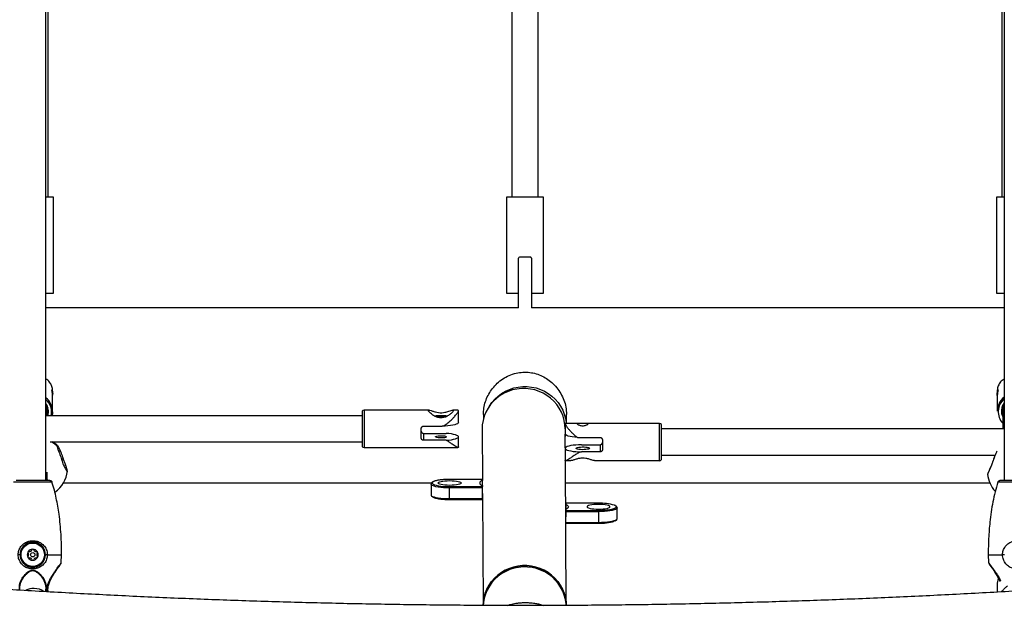
# Model space of a CAD drawing. Extents: x -10 to 1128, y -10 to 749.
# Drawn here: x 495 to 523, y 388 to 405 of the extents above; entities that cross this region are included whole.
import ezdxf

# ---------------------------------------------------------------- set-up
doc = ezdxf.new("R2010")
doc.units = 0
doc.header["$LTSCALE"] = 15
doc.header["$MEASUREMENT"] = 0
doc.layers.get('0').update_dxf_attribs({"linetype": 'CONTINUOUS'})
doc.layers.add('PHASE-1', color=7, linetype='CONTINUOUS')

# ---------------------------------------------------------------- blocks, each defined once
blk = doc.blocks.new('228068-')
for p, q in [((-13.692, -28.93), (-13.692, 93.703)), ((13.684, 93.703), (13.684, -28.93)), ((-13.629, -20.841), (-13.629, -14.589)), ((-0.379, -14.601), (-0.379, -20.841)), ((0.371, -20.841), (0.371, -14.589)), ((13.621, -14.601), (13.621, -20.841)), ((-13.473, -20.841), (-13.692, -20.841)), ((-13.473, -23.591), (-13.473, -20.841)), ((-0.535, -20.841), (-0.535, -23.591)), ((0.527, -20.841), (-0.535, -20.841)), ((0.527, -23.591), (0.527, -20.841)), ((13.465, -20.841), (13.465, -23.591)), ((13.684, -20.841), (13.465, -20.841)), ((-0.191, -23.091), (-0.191, -22.591)), ((0.152, -22.56), (-0.16, -22.56)), ((0.179, -22.591), (0.179, -22.958)), ((0.179, -22.958), (0.183, -24.001)), ((-0.191, -24.001), (-0.191, -23.091)), ((-13.692, -23.591), (-13.473, -23.591)), ((-0.535, -23.591), (-0.191, -23.591)), ((0.184, -23.591), (0.527, -23.591)), ((13.465, -23.591), (13.684, -23.591)), ((-0.191, -24.001), (-13.692, -24.001)), ((13.684, -24.001), (0.184, -24.001)), ((-13.498, -26.467), (-13.498, -26.393)), ((13.49, -26.396), (13.49, -26.468)), ((-13.498, -26.974), (-13.498, -26.534)), ((13.49, -26.533), (13.49, -26.96)), ((-13.654, -27.086), (-13.654, -26.8)), ((-13.639, -26.837), (-13.654, -26.875)), ((-4.654, -26.959), (-4.654, -27.963)), ((-2.738, -26.929), (-4.601, -26.929)), ((-4.601, -26.929), (-4.601, -27.992)), ((-1.919, -26.929), (-2.066, -26.929)), ((-1.904, -27.281), (-1.904, -26.941)), ((13.646, -26.869), (13.629, -26.828)), ((13.646, -26.786), (13.646, -27.463)), ((-4.654, -27.086), (-13.692, -27.086)), ((-1.191, -27.053), (-1.191, -27.181)), ((1.184, -27.056), (1.184, -27.047)), ((1.184, -27.307), (1.184, -27.054)), ((-2.966, -27.731), (-2.966, -27.449)), ((-2.904, -27.384), (-2.368, -27.384)), ((-1.229, -27.478), (-1.22, -28.904)), ((1.146, -27.318), (1.146, -27.61)), ((1.535, -27.307), (1.158, -27.307)), ((3.843, -27.307), (1.757, -27.307)), ((3.843, -28.369), (3.843, -27.307)), ((3.896, -28.34), (3.896, -27.336)), ((13.684, -27.463), (3.896, -27.463)), ((-13.567, -27.836), (-4.654, -27.836)), ((-2.904, -27.591), (-2.255, -27.591)), ((-2.904, -27.591), (-2.904, -27.787)), ((-2.255, -27.787), (-2.904, -27.787)), ((-1.904, -27.981), (-1.904, -27.689)), ((1.149, -28.005), (1.147, -27.616)), ((1.498, -27.708), (2.146, -27.708)), ((2.209, -27.774), (2.209, -28.062)), ((-13.387, -27.922), (-13.39, -27.922)), ((-4.601, -27.992), (-2.513, -27.992)), ((-2.295, -27.992), (-1.919, -27.992)), ((1.146, -28.017), (1.146, -28.358)), ((1.611, -27.914), (2.146, -27.914)), ((2.146, -28.119), (1.611, -28.119)), ((2.146, -27.914), (2.146, -28.119)), ((-13.194, -28.311), (-13.254, -28.301)), ((-13.177, -28.359), (-13.239, -28.349)), ((1.176, -32.503), (1.152, -28.366)), ((1.158, -28.369), (1.309, -28.369)), ((1.981, -28.369), (3.843, -28.369)), ((3.896, -28.213), (13.437, -28.213)), ((-13.654, -28.93), (-13.654, -28.694)), ((13.326, -28.498), (13.334, -28.497)), ((-13.64, -28.93), (-13.654, -28.913)), ((-1.219, -28.904), (-2.157, -28.904)), ((-2.157, -28.904), (-2.157, -28.905)), ((-1.219, -28.904), (-2.157, -28.905)), ((-1.219, -28.904), (-1.219, -28.931)), ((-1.219, -29.083), (-1.219, -28.931)), ((-13.189, -29.001), (-2.672, -29.001)), ((-2.687, -29.038), (-2.687, -29.344)), ((-2.155, -29.11), (-1.218, -29.11)), ((-1.218, -29.147), (-2.155, -29.147)), ((-2.155, -29.453), (-2.155, -29.147)), ((-1.218, -29.083), (-1.218, -29.11)), ((-1.218, -29.453), (-1.218, -29.147)), ((1.155, -29.001), (13.278, -29.001)), ((-2.155, -29.453), (-1.218, -29.453)), ((-2.155, -29.478), (-1.218, -29.477)), ((-1.218, -29.303), (-1.199, -32.503)), ((2.097, -29.583), (1.16, -29.583)), ((1.16, -29.584), (1.16, -29.611)), ((2.097, -29.584), (1.16, -29.584)), ((1.16, -29.608), (1.16, -29.758)), ((1.16, -29.611), (1.16, -29.791)), ((1.161, -29.763), (1.161, -29.943)), ((1.161, -29.763), (1.161, -29.789)), ((1.161, -29.789), (2.099, -29.789)), ((2.629, -30.023), (2.629, -29.717)), ((2.099, -29.826), (1.161, -29.826)), ((1.161, -29.826), (1.161, -29.976)), ((2.099, -29.826), (2.099, -30.132)), ((1.162, -30.132), (2.099, -30.132)), ((1.162, -30.157), (2.099, -30.157)), ((-14.425, -31.056), (-14.484, -31.056)), ((-13.65, -31.056), (-13.71, -31.056)), ((-13.65, -31.056), (-13.241, -31.056)), ((-13.251, -31.281), (-13.241, -31.056)), ((13.233, -31.056), (13.243, -31.281)), ((13.233, -31.056), (13.642, -31.056)), ((13.701, -31.056), (13.642, -31.056)), ((13.258, -31.32), (13.273, -31.341)), ((13.49, -31.916), (13.49, -32.123)), ((0.393, -32.506), (0.408, -32.467)), ((0.408, -32.467), (0.523, -32.506))]:
    blk.add_line(p, q)
at = {"flags": 128}
for points in [[(1.146, -27.456), (1.139, -27.345), (1.118, -27.22), (1.084, -27.099), (1.036, -26.982), (0.976, -26.871), (0.904, -26.767), (0.821, -26.671), (0.727, -26.585), (0.625, -26.508), (0.515, -26.444), (0.398, -26.391), (0.276, -26.351), (0.151, -26.324), (0.023, -26.31), (-0.106, -26.31), (-0.233, -26.324), (-0.359, -26.351), (-0.481, -26.391), (-0.598, -26.444), (-0.708, -26.509), (-0.81, -26.585), (-0.903, -26.672), (-0.987, -26.767), (-1.059, -26.872), (-1.119, -26.983), (-1.167, -27.1), (-1.201, -27.221), (-1.222, -27.345), (-1.229, -27.471), (-1.229, -27.478)], [(-1.032, -26.829), (-1.021, -26.813), (-0.949, -26.709), (-0.866, -26.613), (-0.773, -26.527), (-0.67, -26.451), (-0.56, -26.386), (-0.443, -26.334), (-0.322, -26.294), (-0.196, -26.267), (-0.068, -26.253), (0.06, -26.253), (0.188, -26.267), (0.314, -26.294), (0.436, -26.334), (0.552, -26.386), (0.663, -26.451), (0.765, -26.527), (0.858, -26.613), (0.941, -26.709), (1.014, -26.813), (1.074, -26.923), (1.121, -27.04), (1.156, -27.161), (1.177, -27.284), (1.179, -27.307)], [(-13.498, -26.974), (-13.499, -27.017), (-13.51, -27.086)], [(-1.904, -27.281), (-1.911, -27.298), (-1.931, -27.315), (-1.965, -27.331), (-2.011, -27.345), (-2.068, -27.357), (-2.134, -27.368), (-2.207, -27.376), (-2.286, -27.381), (-2.368, -27.384)], [(-13.523, -27.836), (-13.478, -27.861), (-13.387, -27.924)], [(-13.387, -27.922), (-13.478, -27.859), (-13.52, -27.836)], [(-2.248, -27.689), (-2.255, -27.698), (-2.275, -27.707), (-2.306, -27.714), (-2.347, -27.718), (-2.392, -27.721), (-2.439, -27.72), (-2.482, -27.716), (-2.518, -27.71), (-2.545, -27.703), (-2.558, -27.693), (-2.558, -27.684), (-2.545, -27.675), (-2.518, -27.667), (-2.482, -27.661), (-2.439, -27.657), (-2.392, -27.657), (-2.347, -27.659), (-2.306, -27.664), (-2.275, -27.671), (-2.255, -27.679), (-2.248, -27.689)], [(-2.255, -27.787), (-2.177, -27.78), (-2.105, -27.771), (-2.042, -27.759), (-1.989, -27.746), (-1.948, -27.731), (-1.92, -27.714), (-1.906, -27.697), (-1.906, -27.68), (-1.92, -27.663), (-1.948, -27.646), (-1.989, -27.631), (-2.042, -27.618), (-2.105, -27.606), (-2.177, -27.597), (-2.255, -27.591)], [(1.498, -27.708), (1.419, -27.701), (1.347, -27.692), (1.284, -27.681), (1.231, -27.667), (1.19, -27.652), (1.162, -27.636), (1.148, -27.618), (1.146, -27.61)], [(1.611, -27.914), (1.528, -27.917), (1.449, -27.923), (1.376, -27.931), (1.31, -27.941), (1.253, -27.953), (1.207, -27.968), (1.174, -27.983), (1.153, -28), (1.146, -28.017), (1.153, -28.034), (1.174, -28.05), (1.207, -28.066), (1.253, -28.08), (1.31, -28.093), (1.376, -28.103), (1.449, -28.111), (1.528, -28.117), (1.611, -28.119)], [(1.836, -28.017), (1.829, -28.027), (1.808, -28.037), (1.776, -28.045), (1.733, -28.052), (1.685, -28.055), (1.633, -28.056), (1.582, -28.054), (1.537, -28.049), (1.499, -28.042), (1.472, -28.032), (1.458, -28.022), (1.458, -28.012), (1.472, -28.001), (1.499, -27.992), (1.537, -27.985), (1.582, -27.98), (1.633, -27.978), (1.685, -27.979), (1.733, -27.982), (1.776, -27.988), (1.808, -27.997), (1.829, -28.006), (1.836, -28.017)], [(-2.157, -28.905), (-2.243, -28.906), (-2.328, -28.911), (-2.407, -28.918), (-2.478, -28.929), (-2.539, -28.941), (-2.589, -28.956), (-2.626, -28.972), (-2.648, -28.99), (-2.656, -29.007), (-2.648, -29.025), (-2.63, -29.04)], [(-2.156, -29.075), (-2.224, -29.073), (-2.289, -29.069), (-2.348, -29.062), (-2.399, -29.052), (-2.44, -29.041), (-2.468, -29.028), (-2.482, -29.014), (-2.482, -29), (-2.468, -28.987), (-2.44, -28.974), (-2.4, -28.962), (-2.349, -28.953), (-2.29, -28.946), (-2.225, -28.941), (-2.156, -28.94), (-2.088, -28.941), (-2.023, -28.946), (-1.964, -28.953), (-1.913, -28.962), (-1.872, -28.974), (-1.844, -28.986), (-1.83, -29), (-1.83, -29.014), (-1.844, -29.028), (-1.872, -29.041), (-1.912, -29.052), (-1.963, -29.062), (-2.022, -29.069), (-2.087, -29.073), (-2.156, -29.075)], [(-1.219, -28.931), (-1.251, -28.949), (-1.275, -28.968), (-1.289, -28.988), (-1.293, -29.007), (-1.289, -29.027), (-1.274, -29.046), (-1.251, -29.065), (-1.218, -29.083)], [(-1.219, -28.904), (-1.219, -28.904), (-1.219, -28.904)], [(-2.155, -29.147), (-2.243, -29.145), (-2.328, -29.141), (-2.408, -29.134), (-2.482, -29.124), (-2.546, -29.112), (-2.6, -29.098), (-2.642, -29.082), (-2.671, -29.065), (-2.685, -29.047), (-2.687, -29.038)], [(-2.63, -29.04), (-2.626, -29.042), (-2.589, -29.059), (-2.539, -29.073), (-2.477, -29.086), (-2.405, -29.096), (-2.326, -29.104), (-2.242, -29.108), (-2.155, -29.11)], [(-2.687, -29.344), (-2.685, -29.353), (-2.671, -29.371), (-2.642, -29.388), (-2.6, -29.403), (-2.546, -29.418), (-2.482, -29.43), (-2.408, -29.44), (-2.328, -29.447), (-2.243, -29.451), (-2.155, -29.453)], [(1.16, -29.584), (1.16, -29.583), (1.16, -29.584), (1.16, -29.586), (1.16, -29.588), (1.16, -29.592), (1.16, -29.597), (1.16, -29.602), (1.16, -29.608)], [(1.16, -29.611), (1.193, -29.629), (1.216, -29.648), (1.231, -29.667), (1.236, -29.687), (1.231, -29.706), (1.217, -29.725), (1.194, -29.744), (1.161, -29.763)], [(2.099, -29.754), (2.167, -29.752), (2.232, -29.748), (2.291, -29.741), (2.342, -29.731), (2.382, -29.72), (2.41, -29.707), (2.424, -29.693), (2.424, -29.679), (2.41, -29.665), (2.382, -29.653), (2.342, -29.641), (2.291, -29.632), (2.231, -29.625), (2.166, -29.62), (2.098, -29.619), (2.03, -29.62), (1.964, -29.625), (1.905, -29.632), (1.854, -29.641), (1.814, -29.653), (1.786, -29.666), (1.772, -29.679), (1.772, -29.693), (1.786, -29.707), (1.814, -29.72), (1.855, -29.731), (1.906, -29.741), (1.965, -29.748), (2.03, -29.752), (2.099, -29.754)], [(2.097, -29.584), (2.097, -29.583), (2.097, -29.583)], [(2.629, -29.717), (2.628, -29.726), (2.613, -29.744), (2.585, -29.761), (2.543, -29.776), (2.489, -29.791), (2.425, -29.803), (2.352, -29.813), (2.271, -29.82), (2.186, -29.825), (2.099, -29.826)], [(2.099, -29.789), (2.186, -29.787), (2.27, -29.783), (2.349, -29.775), (2.42, -29.765), (2.482, -29.752), (2.531, -29.738), (2.568, -29.721), (2.57, -29.72)], [(2.57, -29.72), (2.591, -29.704), (2.598, -29.686), (2.59, -29.668), (2.568, -29.651), (2.554, -29.644)], [(2.099, -30.132), (2.186, -30.13), (2.271, -30.126), (2.352, -30.119), (2.425, -30.109), (2.489, -30.097), (2.543, -30.082), (2.585, -30.066), (2.613, -30.049), (2.628, -30.032), (2.629, -30.023)], [(1.176, -32.503), (1.17, -32.401), (1.149, -32.277), (1.114, -32.156), (1.067, -32.039), (1.007, -31.928), (0.934, -31.823), (0.851, -31.727), (0.758, -31.641), (0.655, -31.565), (0.545, -31.5), (0.429, -31.447), (0.307, -31.407), (0.181, -31.38), (0.053, -31.366), (-0.075, -31.366), (-0.203, -31.38), (-0.329, -31.407), (-0.45, -31.447), (-0.567, -31.5), (-0.677, -31.565), (-0.78, -31.641), (-0.873, -31.728), (-0.956, -31.824), (-1.028, -31.928), (-1.089, -32.039), (-1.136, -32.156), (-1.171, -32.277), (-1.191, -32.402), (-1.198, -32.503)], [(-1.198, -32.503), (-1.191, -32.402), (-1.171, -32.277), (-1.136, -32.156), (-1.089, -32.039), (-1.028, -31.928), (-0.956, -31.824), (-0.873, -31.728), (-0.78, -31.641), (-0.677, -31.565), (-0.567, -31.5), (-0.45, -31.447), (-0.329, -31.407), (-0.203, -31.38), (-0.075, -31.366), (0.053, -31.366), (0.181, -31.38), (0.307, -31.407), (0.429, -31.447), (0.545, -31.5), (0.655, -31.565), (0.758, -31.641), (0.851, -31.727), (0.934, -31.823), (1.007, -31.928), (1.067, -32.039), (1.114, -32.156), (1.149, -32.277), (1.17, -32.401), (1.176, -32.503)], [(1.175, -32.502), (1.172, -32.456), (1.152, -32.331), (1.12, -32.21), (1.074, -32.092), (1.015, -31.98), (0.945, -31.875), (0.863, -31.778), (0.771, -31.69), (0.669, -31.613), (0.56, -31.546), (0.444, -31.492), (0.323, -31.45), (0.198, -31.421), (0.07, -31.406), (-0.058, -31.404), (-0.186, -31.416), (-0.312, -31.441), (-0.435, -31.48), (-0.552, -31.531), (-0.663, -31.595), (-0.767, -31.669), (-0.861, -31.755), (-0.946, -31.849), (-1.02, -31.953), (-1.081, -32.063), (-1.131, -32.179), (-1.167, -32.3), (-1.189, -32.424), (-1.196, -32.503)]]:
    blk.add_lwpolyline(points, dxfattribs=at)
for radius in [0.354, 0.335, 0.0625]:
    blk.add_circle((-14.067, -31.056), radius)
for centre, radius, start, end in [((-0.16, -22.591), 0.0313, 90, 180), ((0.153, -22.586), 0.0263, 349.0223, 92.1057), ((-14.012, -26.976), 0.514, 0.1626, 51.5438), ((-14.011, -26.986), 0.484, 348.107, 48.7906), ((14.005, -26.962), 0.515, 128.5655, 179.8422), ((14.003, -26.971), 0.484, 131.3101, 222.4261), ((14.005, -26.953), 0.396, 144.2156, 204.9552), ((-14.012, -26.966), 0.395, 342.3925, 35.9272), ((-4.601, -26.992), 0.0625, 90, 147.8593), ((-2.41, -28.598), 1.511, 89.7832, 96.667), ((-2.409, -27.883), 0.762, 89.5878, 97.6183), ((-2.398, -28.598), 1.511, 83.3406, 90.2166), ((-2.398, -27.878), 0.757, 82.1583, 90.4304), ((3.843, -27.369), 0.0625, 32.1407, 90), ((-13.922, -28.572), 0.85, 49.5231, 59.9787), ((-4.601, -27.929), 0.0625, 212.1407, 270), ((3.843, -28.307), 0.0625, 270, 327.8593), ((-13.922, -28.572), 0.85, 305.1499, 353.4475), ((14.062, -28.672), 0.85, 185.6841, 222.1519), ((-15.548, -29.142), 13.393, 359.979, 0.1373), ((-27.427, -29.155), 26.209, 0.0177, 0.0986), ((-8.922, -29.458), 6.767, 359.8299, 0.0402), ((-5.652, -29.458), 4.434, 359.7529, 0.0738), ((-8.413, -29.817), 9.574, 359.9474, 0.1689), ((2.15, -30.939), 1.356, 72.6766, 92.2225), ((-7.477, -29.817), 9.576, 359.9474, 0.1688), ((2.151, -28.805), 1.352, 267.7953, 287.3581), ((-1.438, -30.14), 3.537, 359.7339, 0.1362), ((-14.067, -31.056), 0.157, 90, 150), ((-14.165, -30.886), 0.0787, 264.9843, 335.0157), ((-14.067, -30.926), 0.0276, 90, 165.8657), ((-14.067, -31.056), 0.157, 30, 90), ((-14.067, -30.926), 0.0276, 14.1343, 90), ((-13.969, -30.886), 0.0787, 204.9843, 275.0157), ((-14.067, -31.056), 0.157, 150, 210), ((-14.18, -30.991), 0.0276, 150, 225.8657), ((-14.18, -31.121), 0.0276, 134.1343, 210), ((-14.18, -30.991), 0.0276, 74.1343, 150), ((-14.067, -31.056), 0.157, 210, 270), ((-14.18, -31.121), 0.0276, 210, 285.8657), ((-14.263, -31.056), 0.0787, 324.9843, 35.0157), ((-14.165, -31.226), 0.0787, 24.9843, 95.0157), ((-14.067, -31.186), 0.0276, 194.1343, 270), ((-14.067, -31.056), 0.157, 270, 330), ((-14.067, -31.186), 0.0276, 270, 345.8657), ((-13.969, -31.226), 0.0787, 84.9843, 155.0157), ((-13.955, -30.991), 0.0276, 30, 105.8657), ((-13.955, -31.121), 0.0276, 254.1343, 330), ((-13.871, -31.056), 0.0787, 144.9843, 215.0157), ((-13.955, -30.991), 0.0276, 314.1343, 30), ((-13.955, -31.121), 0.0276, 330, 45.8657), ((-14.067, -31.056), 0.157, 330, 30), ((13.999, -31.916), 0.509, 159.1845, 179.9848), ((-14.029, -32.561), 0.542, 89.9748, 115.4321), ((-14.028, -32.56), 0.54, 57.4155, 90.056)]:
    blk.add_arc(centre, radius, start, end)
for points, knots in [([(-1.191, -27.053), (-1.189, -26.991), (-1.183, -26.866), (-1.136, -26.682), (-1.062, -26.505), (-0.961, -26.34), (-0.833, -26.189), (-0.68, -26.058), (-0.503, -25.952), (-0.312, -25.879), (-0.111, -25.841), (0.083, -25.839), (0.273, -25.871), (0.45, -25.932), (0.617, -26.021), (0.771, -26.138), (0.909, -26.283), (1.025, -26.451), (1.113, -26.638), (1.172, -26.839), (1.18, -26.977), (1.184, -27.047)], [0, 0, 0, 0, 0.0500273, 0.1015438, 0.1515556, 0.2028958, 0.2552679, 0.309039, 0.3634885, 0.4196484, 0.4717318, 0.5255442, 0.574319, 0.624466, 0.6742309, 0.7252537, 0.7786115, 0.8334581, 0.8876372, 0.9435675, 1, 1, 1, 1]), ([(-13.499, -26.393), (-13.499, -26.383), (-13.497, -26.333), (-13.517, -26.246), (-13.559, -26.158), (-13.611, -26.096), (-13.655, -26.059), (-13.683, -26.045), (-13.692, -26.04)], [0, 0, 0, 0, 0.056989, 0.293374, 0.536836, 0.722358, 0.908137, 1, 1, 1, 1]), ([(13.684, -26.042), (13.666, -26.052), (13.63, -26.073), (13.584, -26.12), (13.536, -26.187), (13.504, -26.269), (13.491, -26.346), (13.491, -26.383), (13.491, -26.396)], [0, 0, 0, 0, 0.181391, 0.350923, 0.520258, 0.787324, 0.92223, 1, 1, 1, 1]), ([(-13.521, -26.348), (-13.521, -26.346), (-13.52, -26.342), (-13.512, -26.357), (-13.504, -26.387), (-13.498, -26.43), (-13.497, -26.47), (-13.499, -26.493), (-13.499, -26.499)], [0, 0, 0, 0, 0.184276, 0.368357, 0.557524, 0.750356, 0.937832, 1, 1, 1, 1]), ([(-13.498, -26.534), (-13.498, -26.52), (-13.499, -26.49), (-13.505, -26.442), (-13.513, -26.397), (-13.52, -26.363), (-13.521, -26.353), (-13.521, -26.348)], [0, 0, 0, 0, 0.171715, 0.377442, 0.589601, 0.807665, 1, 1, 1, 1]), ([(13.491, -26.505), (13.491, -26.505), (13.489, -26.488), (13.49, -26.453), (13.493, -26.407), (13.501, -26.37), (13.509, -26.348), (13.514, -26.342), (13.513, -26.354), (13.508, -26.381), (13.5, -26.421), (13.493, -26.471), (13.489, -26.511), (13.49, -26.53), (13.49, -26.533)], [0, 0, 0, 0, 0.000306, 0.098793, 0.194285, 0.290892, 0.391086, 0.49212, 0.589513, 0.684541, 0.782062, 0.88308, 0.983278, 1, 1, 1, 1]), ([(-2.404, -27.147), (-2.369, -27.143), (-2.3, -27.137), (-2.206, -27.092), (-2.138, -27.044), (-2.092, -27.004), (-2.058, -26.967), (-2.043, -26.937), (-2.061, -26.926), (-2.106, -26.935), (-2.166, -26.955), (-2.231, -26.975), (-2.298, -26.992), (-2.382, -27.003), (-2.477, -26.998), (-2.567, -26.979), (-2.654, -26.951), (-2.722, -26.929), (-2.759, -26.928), (-2.761, -26.948), (-2.733, -26.987), (-2.678, -27.039), (-2.597, -27.095), (-2.501, -27.139), (-2.434, -27.144), (-2.404, -27.147)], [0, 0, 0, 0, 0.04494, 0.089571, 0.141214, 0.170883, 0.200516, 0.252821, 0.297172, 0.341379, 0.391454, 0.420496, 0.449499, 0.490741, 0.532119, 0.571506, 0.618803, 0.676476, 0.723089, 0.769857, 0.813209, 0.859061, 0.912146, 0.961373, 1, 1, 1, 1]), ([(-2.368, -27.384), (-2.355, -27.38), (-2.303, -27.366), (-2.224, -27.31), (-2.134, -27.233), (-2.062, -27.159), (-2.005, -27.095), (-1.953, -27.032), (-1.918, -26.981), (-1.904, -26.95), (-1.902, -26.932), (-1.913, -26.932), (-1.919, -26.933)], [0, 0, 0, 0, 0.043811, 0.171519, 0.300355, 0.429162, 0.523145, 0.617011, 0.765059, 0.839841, 0.914596, 1, 1, 1, 1]), ([(50.558, -27.068), (50.263, -27.132), (49.409, -27.316), (47.993, -27.613), (46.307, -27.955), (44.62, -28.283), (42.93, -28.6), (41.237, -28.904), (39.543, -29.197), (37.846, -29.477), (36.148, -29.744), (34.448, -30), (32.745, -30.243), (31.042, -30.473), (29.336, -30.692), (27.629, -30.898), (25.921, -31.091), (24.211, -31.273), (22.5, -31.442), (20.788, -31.598), (19.074, -31.743), (17.36, -31.874), (15.645, -31.994), (13.929, -32.101), (12.212, -32.195), (10.495, -32.277), (8.777, -32.347), (7.058, -32.404), (5.34, -32.449), (3.621, -32.482), (1.901, -32.502), (0.182, -32.509), (-1.537, -32.504), (-3.256, -32.487), (-4.976, -32.457), (-6.694, -32.415), (-8.413, -32.361), (-10.131, -32.294), (-11.848, -32.214), (-13.565, -32.122), (-15.281, -32.018), (-16.997, -31.901), (-18.711, -31.772), (-20.425, -31.631), (-22.137, -31.477), (-23.849, -31.31), (-25.559, -31.132), (-27.267, -30.941), (-28.975, -30.737), (-30.68, -30.522), (-32.385, -30.294), (-34.087, -30.053), (-35.788, -29.801), (-37.487, -29.536), (-39.184, -29.258), (-40.879, -28.969), (-42.571, -28.667), (-44.262, -28.353), (-45.95, -28.027), (-47.636, -27.688), (-49.174, -27.368), (-50.15, -27.158), (-50.565, -27.068)], [0, 0, 0, 0, 0.008858, 0.025731, 0.042604, 0.059477, 0.07635, 0.093223, 0.110096, 0.126969, 0.143842, 0.160715, 0.177588, 0.194461, 0.211334, 0.228207, 0.24508, 0.261953, 0.278826, 0.295699, 0.312572, 0.329445, 0.346318, 0.363191, 0.380064, 0.396937, 0.41381, 0.430683, 0.447556, 0.464429, 0.481302, 0.498175, 0.515048, 0.53192, 0.548793, 0.565666, 0.582539, 0.599412, 0.616285, 0.633158, 0.650031, 0.666904, 0.683777, 0.70065, 0.717523, 0.734396, 0.751269, 0.768142, 0.785015, 0.801888, 0.818761, 0.835634, 0.852507, 0.86938, 0.886253, 0.903126, 0.919999, 0.936872, 0.953745, 0.970618, 0.987491, 1, 1, 1, 1]), ([(-2.966, -27.449), (-2.966, -27.441), (-2.964, -27.427), (-2.953, -27.407), (-2.936, -27.392), (-2.919, -27.385), (-2.908, -27.384), (-2.904, -27.384)], [0, 0, 0, 0, 0.223331, 0.446561, 0.670537, 0.886845, 1, 1, 1, 1]), ([(-2.966, -27.524), (-2.966, -27.532), (-2.964, -27.548), (-2.952, -27.568), (-2.935, -27.583), (-2.917, -27.59), (-2.907, -27.59), (-2.904, -27.591)], [0, 0, 0, 0, 0.232514, 0.464989, 0.696278, 0.91144, 1, 1, 1, 1]), ([(1.158, -27.307), (1.154, -27.307), (1.146, -27.309), (1.145, -27.327), (1.165, -27.367), (1.212, -27.43), (1.268, -27.497), (1.328, -27.561), (1.395, -27.626), (1.453, -27.676), (1.489, -27.702), (1.498, -27.708)], [0, 0, 0, 0, 0.084751, 0.170996, 0.322418, 0.478384, 0.597231, 0.716239, 0.838232, 0.96021, 1, 1, 1, 1]), ([(1.646, -27.373), (1.629, -27.372), (1.595, -27.37), (1.549, -27.358), (1.513, -27.342), (1.491, -27.326), (1.488, -27.314), (1.501, -27.308), (1.53, -27.306), (1.571, -27.307), (1.622, -27.309), (1.675, -27.309), (1.724, -27.307), (1.764, -27.306), (1.793, -27.308), (1.805, -27.315), (1.799, -27.328), (1.778, -27.343), (1.741, -27.359), (1.696, -27.371), (1.662, -27.372), (1.646, -27.373)], [0, 0, 0, 0, 0.052098, 0.1041291, 0.1575987, 0.2121097, 0.2651077, 0.3164922, 0.3684728, 0.4223897, 0.4767589, 0.529165, 0.5802979, 0.6327798, 0.6871307, 0.7410495, 0.7929701, 0.8443909, 0.8974199, 0.9519241, 1, 1, 1, 1]), ([(-2.904, -27.787), (-2.91, -27.786), (-2.924, -27.785), (-2.941, -27.777), (-2.955, -27.764), (-2.965, -27.748), (-2.966, -27.736), (-2.966, -27.731)], [0, 0, 0, 0, 0.192356, 0.384306, 0.585648, 0.805584, 1, 1, 1, 1]), ([(-1.905, -27.979), (-1.905, -27.982), (-1.903, -27.994), (-1.924, -27.994), (-1.969, -27.973), (-2.026, -27.938), (-2.086, -27.897), (-2.153, -27.851), (-2.211, -27.812), (-2.247, -27.792), (-2.255, -27.787)], [0, 0, 0, 0, 0.042179, 0.217133, 0.397332, 0.534644, 0.672142, 0.813104, 0.954027, 1, 1, 1, 1]), ([(1.148, -27.689), (1.151, -27.677), (1.157, -27.658), (1.16, -27.638), (1.161, -27.631)], [0, 0, 0, 0, 0.609683, 1, 1, 1, 1]), ([(2.146, -27.708), (2.153, -27.708), (2.166, -27.71), (2.183, -27.72), (2.198, -27.735), (2.207, -27.754), (2.208, -27.768), (2.209, -27.774)], [0, 0, 0, 0, 0.192338, 0.384358, 0.585685, 0.805556, 1, 1, 1, 1]), ([(2.146, -27.914), (2.153, -27.914), (2.166, -27.912), (2.184, -27.902), (2.199, -27.887), (2.207, -27.868), (2.208, -27.855), (2.209, -27.849)], [0, 0, 0, 0, 0.201696, 0.403127, 0.610909, 0.829721, 1, 1, 1, 1]), ([(-13.194, -28.311), (-13.203, -28.284), (-13.22, -28.23), (-13.247, -28.155), (-13.276, -28.086), (-13.305, -28.026), (-13.332, -27.976), (-13.361, -27.934), (-13.382, -27.913), (-13.386, -27.92), (-13.387, -27.922)], [0, 0, 0, 0, 0.119761, 0.23955, 0.359275, 0.478978, 0.599339, 0.719563, 0.888327, 1, 1, 1, 1]), ([(-13.387, -27.924), (-13.387, -27.927), (-13.387, -27.937), (-13.376, -27.974), (-13.346, -28.05), (-13.304, -28.16), (-13.263, -28.276), (-13.228, -28.379), (-13.212, -28.432), (-13.203, -28.458)], [0, 0, 0, 0, 0.04462, 0.196639, 0.356308, 0.544536, 0.765175, 0.882602, 1, 1, 1, 1]), ([(-2.513, -27.991), (-2.508, -27.992), (-2.492, -27.992), (-2.453, -27.99), (-2.42, -27.99), (-2.404, -27.99)], [0, 0, 0, 0, 0.17969, 0.615543, 1, 1, 1, 1]), ([(-2.404, -27.99), (-2.387, -27.99), (-2.353, -27.99), (-2.315, -27.992), (-2.299, -27.992), (-2.295, -27.991)], [0, 0, 0, 0, 0.4164963, 0.8325764, 1, 1, 1, 1]), ([(1.611, -28.119), (1.597, -28.123), (1.545, -28.135), (1.466, -28.181), (1.376, -28.24), (1.304, -28.291), (1.247, -28.329), (1.195, -28.359), (1.161, -28.372), (1.147, -28.368), (1.147, -28.36), (1.147, -28.357)], [0, 0, 0, 0, 0.049619, 0.194248, 0.340169, 0.486052, 0.592494, 0.698802, 0.866474, 0.951171, 1, 1, 1, 1]), ([(2.209, -28.062), (2.208, -28.069), (2.206, -28.082), (2.195, -28.1), (2.178, -28.113), (2.161, -28.119), (2.15, -28.119), (2.146, -28.119)], [0, 0, 0, 0, 0.223315, 0.446564, 0.670464, 0.886762, 1, 1, 1, 1]), ([(13.336, -28.492), (13.344, -28.465), (13.362, -28.411), (13.39, -28.331), (13.42, -28.254), (13.449, -28.184), (13.473, -28.13), (13.485, -28.105), (13.489, -28.097)], [0, 0, 0, 0, 0.182391, 0.36481, 0.547145, 0.729432, 0.912728, 1, 1, 1, 1]), ([(-13.177, -28.359), (-13.182, -28.345), (-13.188, -28.33), (-13.193, -28.313), (-13.194, -28.311)], [0, 0, 0, 0, 0.829188, 1, 1, 1, 1]), ([(-13.078, -28.672), (-13.079, -28.661), (-13.079, -28.641), (-13.101, -28.56), (-13.133, -28.463), (-13.163, -28.39), (-13.177, -28.359)], [0, 0, 0, 0, 0.2604564, 0.5173049, 0.7878198, 1, 1, 1, 1]), ([(1.646, -28.298), (1.611, -28.3), (1.542, -28.304), (1.448, -28.33), (1.379, -28.353), (1.336, -28.365), (1.312, -28.371), (1.309, -28.369), (1.309, -28.369)], [0, 0, 0, 0, 0.222774, 0.443984, 0.699965, 0.84703, 0.993922, 1, 1, 1, 1]), ([(1.981, -28.367), (1.978, -28.368), (1.967, -28.37), (1.919, -28.355), (1.84, -28.329), (1.743, -28.303), (1.676, -28.299), (1.646, -28.298)], [0, 0, 0, 0, 0.072122, 0.299877, 0.563598, 0.808116, 1, 1, 1, 1]), ([(13.432, -28.213), (13.42, -28.24), (13.4, -28.289), (13.371, -28.372), (13.353, -28.425), (13.345, -28.452)], [0, 0, 0, 0, 0.374359, 0.687217, 1, 1, 1, 1]), ([(-13.203, -28.458), (-13.199, -28.471), (-13.193, -28.486), (-13.186, -28.499), (-13.185, -28.501)], [0, 0, 0, 0, 0.829233, 1, 1, 1, 1]), ([(-13.185, -28.501), (-13.175, -28.52), (-13.154, -28.558), (-13.129, -28.607), (-13.107, -28.644), (-13.092, -28.667), (-13.084, -28.677), (-13.083, -28.675), (-13.082, -28.675)], [0, 0, 0, 0, 0.198794, 0.397444, 0.597428, 0.797253, 0.975444, 1, 1, 1, 1]), ([(13.326, -28.498), (13.316, -28.521), (13.295, -28.565), (13.268, -28.626), (13.247, -28.679), (13.231, -28.72), (13.221, -28.747), (13.218, -28.754), (13.217, -28.758)], [0, 0, 0, 0, 0.1723257, 0.3445264, 0.5178866, 0.6911105, 0.8455789, 1, 1, 1, 1]), ([(13.218, -28.755), (13.219, -28.755), (13.219, -28.754), (13.24, -28.705), (13.273, -28.629), (13.304, -28.565), (13.318, -28.537)], [0, 0, 0, 0, 0.196728, 0.4757097, 0.7695371, 1, 1, 1, 1]), ([(13.318, -28.537), (13.323, -28.525), (13.33, -28.511), (13.335, -28.495), (13.336, -28.492)], [0, 0, 0, 0, 0.82918, 1, 1, 1, 1]), ([(13.345, -28.452), (13.34, -28.465), (13.334, -28.481), (13.328, -28.496), (13.326, -28.498)], [0, 0, 0, 0, 0.829214, 1, 1, 1, 1]), ([(-14.542, -28.93), (-14.535, -28.93), (-14.523, -28.93), (-14.478, -28.93), (-14.431, -28.93), (-14.374, -28.93), (-14.308, -28.93), (-14.235, -28.93), (-14.157, -28.93), (-14.077, -28.93), (-13.994, -28.93), (-13.913, -28.93), (-13.836, -28.93), (-13.769, -28.93), (-13.71, -28.93), (-13.662, -28.93), (-13.625, -28.93), (-13.601, -28.93), (-13.595, -28.93), (-13.592, -28.93)], [0, 0, 0, 0, 0.095922, 0.152613, 0.209304, 0.265996, 0.322683, 0.379371, 0.436062, 0.492755, 0.549444, 0.612266, 0.668958, 0.725649, 0.782337, 0.839029, 0.895716, 0.952406, 1, 1, 1, 1]), ([(-13.592, -28.93), (-13.583, -28.931), (-13.565, -28.933), (-13.542, -28.946), (-13.525, -28.964), (-13.52, -28.978), (-13.517, -28.984)], [0, 0, 0, 0, 0.270717, 0.541451, 0.811688, 1, 1, 1, 1]), ([(-2.157, -28.904), (-2.171, -28.904), (-2.211, -28.904), (-2.278, -28.907), (-2.354, -28.912), (-2.426, -28.919), (-2.491, -28.929), (-2.549, -28.941), (-2.598, -28.956), (-2.638, -28.972), (-2.666, -28.99), (-2.682, -29.012), (-2.689, -29.03), (-2.687, -29.038), (-2.687, -29.038)], [0, 0, 0, 0, 0.051963, 0.150973, 0.25012, 0.349433, 0.449065, 0.549243, 0.650458, 0.753705, 0.861369, 0.933547, 0.999889, 1, 1, 1, 1]), ([(13.509, -28.984), (13.513, -28.976), (13.52, -28.959), (13.54, -28.942), (13.562, -28.931), (13.578, -28.93), (13.584, -28.93)], [0, 0, 0, 0, 0.269164, 0.538331, 0.807988, 1, 1, 1, 1]), ([(13.584, -28.93), (13.591, -28.93), (13.603, -28.93), (13.648, -28.93), (13.694, -28.93), (13.752, -28.93), (13.818, -28.93), (13.891, -28.93), (13.968, -28.93), (14.049, -28.93), (14.132, -28.93), (14.213, -28.93), (14.29, -28.93), (14.357, -28.93), (14.415, -28.93), (14.464, -28.93), (14.501, -28.93), (14.525, -28.93), (14.531, -28.93), (14.534, -28.93)], [0, 0, 0, 0, 0.095922, 0.152613, 0.2093, 0.265992, 0.322685, 0.379372, 0.436064, 0.492756, 0.549446, 0.612267, 0.668959, 0.725644, 0.782337, 0.839029, 0.895716, 0.952406, 1, 1, 1, 1]), ([(-13.517, -28.984), (-13.52, -28.984), (-13.527, -28.984), (-13.556, -28.984), (-13.598, -28.984), (-13.654, -28.984), (-13.722, -28.984), (-13.8, -28.984), (-13.888, -28.984), (-13.982, -28.984), (-14.079, -28.984), (-14.172, -28.984), (-14.261, -28.984), (-14.346, -28.984), (-14.422, -28.984), (-14.489, -28.984), (-14.543, -28.984), (-14.595, -28.984), (-14.609, -28.984), (-14.617, -28.984)], [0, 0, 0, 0, 0.050983, 0.107248, 0.163515, 0.219785, 0.27605, 0.332318, 0.388587, 0.450942, 0.50721, 0.563474, 0.619743, 0.676007, 0.732274, 0.788545, 0.844812, 0.901079, 1, 1, 1, 1]), ([(-13.241, -31.056), (-13.245, -30.862), (-13.252, -30.475), (-13.305, -29.934), (-13.377, -29.512), (-13.447, -29.208), (-13.494, -29.059), (-13.517, -28.984)], [0, 0, 0, 0, 0.277031, 0.554093, 0.776194, 0.888112, 1, 1, 1, 1]), ([(13.509, -28.984), (13.481, -29.077), (13.424, -29.262), (13.363, -29.547), (13.315, -29.835), (13.272, -30.181), (13.24, -30.589), (13.235, -30.9), (13.233, -31.056)], [0, 0, 0, 0, 0.1385362, 0.2777246, 0.4162002, 0.5549338, 0.7771501, 1, 1, 1, 1]), ([(14.609, -28.984), (14.605, -28.984), (14.599, -28.984), (14.57, -28.984), (14.528, -28.984), (14.471, -28.984), (14.404, -28.984), (14.326, -28.984), (14.238, -28.984), (14.144, -28.984), (14.047, -28.984), (13.954, -28.984), (13.864, -28.984), (13.78, -28.984), (13.704, -28.984), (13.637, -28.984), (13.583, -28.984), (13.531, -28.984), (13.517, -28.984), (13.509, -28.984)], [0, 0, 0, 0, 0.050983, 0.107248, 0.163517, 0.219784, 0.276053, 0.332317, 0.388585, 0.450941, 0.507209, 0.563473, 0.619741, 0.676011, 0.732278, 0.788545, 0.844812, 0.901079, 1, 1, 1, 1]), ([(-51.071, -29.389), (-50.773, -29.453), (-49.913, -29.639), (-48.488, -29.938), (-46.795, -30.281), (-45.099, -30.611), (-43.4, -30.93), (-41.7, -31.236), (-39.997, -31.53), (-38.292, -31.812), (-36.585, -32.081), (-34.876, -32.338), (-33.166, -32.583), (-31.453, -32.816), (-29.74, -33.036), (-28.024, -33.244), (-26.307, -33.439), (-24.589, -33.622), (-22.87, -33.793), (-21.149, -33.951), (-19.427, -34.097), (-17.704, -34.231), (-15.981, -34.352), (-14.256, -34.461), (-12.531, -34.557), (-10.805, -34.641), (-9.079, -34.713), (-7.352, -34.772), (-5.625, -34.819), (-3.897, -34.853), (-2.169, -34.875), (-0.441, -34.884), (1.286, -34.881), (3.014, -34.865), (4.742, -34.837), (6.469, -34.797), (8.196, -34.744), (9.923, -34.679), (11.649, -34.601), (13.375, -34.511), (15.1, -34.409), (16.824, -34.294), (18.547, -34.167), (20.269, -34.027), (21.991, -33.875), (23.711, -33.71), (25.429, -33.533), (27.147, -33.344), (28.863, -33.143), (30.578, -32.929), (32.291, -32.702), (34.002, -32.464), (35.712, -32.213), (37.42, -31.95), (39.126, -31.674), (40.83, -31.386), (42.531, -31.086), (44.231, -30.774), (45.928, -30.45), (47.623, -30.113), (49.335, -29.761), (50.48, -29.514), (51.063, -29.389)], [0, 0, 0, 0, 0.008858, 0.025648, 0.042437, 0.059226, 0.076016, 0.092805, 0.109594, 0.126384, 0.143173, 0.159962, 0.176752, 0.193541, 0.21033, 0.22712, 0.243909, 0.260698, 0.277487, 0.294277, 0.311066, 0.327855, 0.344645, 0.361434, 0.378223, 0.395013, 0.411802, 0.428591, 0.445381, 0.46217, 0.478959, 0.495749, 0.512538, 0.529327, 0.546117, 0.562906, 0.579695, 0.596485, 0.613274, 0.630063, 0.646852, 0.663642, 0.680431, 0.69722, 0.71401, 0.730799, 0.747588, 0.764378, 0.781167, 0.797956, 0.814746, 0.831535, 0.848324, 0.865114, 0.881903, 0.898692, 0.915482, 0.932271, 0.94906, 0.96585, 0.982639, 1, 1, 1, 1]), ([(-2.687, -29.346), (-2.685, -29.354), (-2.683, -29.37), (-2.667, -29.389), (-2.644, -29.406), (-2.609, -29.422), (-2.561, -29.437), (-2.503, -29.45), (-2.439, -29.46), (-2.368, -29.469), (-2.292, -29.474), (-2.22, -29.477), (-2.174, -29.477), (-2.155, -29.478)], [0, 0, 0, 0, 0.061803, 0.130705, 0.212174, 0.316048, 0.423441, 0.526821, 0.628248, 0.728745, 0.82876, 0.928521, 1, 1, 1, 1]), ([(2.629, -29.717), (2.628, -29.709), (2.626, -29.691), (2.609, -29.672), (2.592, -29.658), (2.576, -29.652), (2.571, -29.649)], [0, 0, 0, 0, 0.2638504, 0.5220627, 0.8273701, 1, 1, 1, 1]), ([(2.572, -30.091), (2.574, -30.09), (2.59, -30.083), (2.607, -30.07), (2.624, -30.048), (2.631, -30.03), (2.629, -30.021), (2.629, -30.02)], [0, 0, 0, 0, 0.059859, 0.457075, 0.723367, 0.96815, 1, 1, 1, 1]), ([(-14.484, -31.056), (-14.48, -31.013), (-14.471, -30.928), (-14.408, -30.813), (-14.327, -30.736), (-14.246, -30.69), (-14.156, -30.659), (-14.041, -30.648), (-13.912, -30.676), (-13.798, -30.74), (-13.723, -30.821), (-13.68, -30.902), (-13.656, -30.974), (-13.65, -31.027), (-13.65, -31.056), (-13.65, -31.056)], [0, 0, 0, 0, 0.097528, 0.195708, 0.302449, 0.358392, 0.416115, 0.522018, 0.6196, 0.717979, 0.823688, 0.878031, 0.934257, 0.999998, 1, 1, 1, 1]), ([(13.642, -31.056), (13.646, -31.013), (13.655, -30.928), (13.718, -30.813), (13.798, -30.736), (13.88, -30.69), (13.97, -30.659), (14.085, -30.648), (14.214, -30.676), (14.327, -30.74), (14.403, -30.821), (14.446, -30.902), (14.47, -30.974), (14.476, -31.027), (14.476, -31.056), (14.476, -31.056)], [0, 0, 0, 0, 0.097528, 0.195708, 0.302449, 0.358385, 0.416115, 0.522018, 0.6196, 0.717979, 0.823688, 0.878031, 0.934257, 0.999998, 1, 1, 1, 1]), ([(-13.71, -31.056), (-13.711, -31.03), (-13.715, -30.962), (-13.758, -30.861), (-13.836, -30.773), (-13.933, -30.715), (-14.045, -30.689), (-14.165, -30.701), (-14.276, -30.755), (-14.36, -30.839), (-14.414, -30.942), (-14.421, -31.018), (-14.425, -31.056)], [0, 0, 0, 0, 0.067086, 0.179002, 0.28533, 0.382892, 0.478496, 0.581995, 0.693816, 0.800901, 0.900513, 1, 1, 1, 1]), ([(-13.65, -31.056), (-13.655, -31.1), (-13.663, -31.188), (-13.73, -31.307), (-13.832, -31.401), (-13.962, -31.457), (-14.103, -31.468), (-14.235, -31.435), (-14.349, -31.365), (-14.437, -31.259), (-14.478, -31.149), (-14.484, -31.079), (-14.484, -31.056), (-14.484, -31.056)], [0, 0, 0, 0, 0.101411, 0.203377, 0.310795, 0.421805, 0.528262, 0.629674, 0.731849, 0.838653, 0.947075, 0.999998, 1, 1, 1, 1]), ([(-14.425, -31.056), (-14.424, -31.076), (-14.42, -31.138), (-14.384, -31.236), (-14.31, -31.329), (-14.211, -31.392), (-14.098, -31.421), (-13.977, -31.412), (-13.865, -31.361), (-13.778, -31.278), (-13.721, -31.173), (-13.713, -31.095), (-13.71, -31.056)], [0, 0, 0, 0, 0.0537263, 0.163526, 0.270864, 0.3724239, 0.4722724, 0.5768068, 0.6866043, 0.7941067, 0.8970957, 1, 1, 1, 1]), ([(14.476, -31.056), (14.471, -31.1), (14.463, -31.188), (14.395, -31.307), (14.294, -31.401), (14.164, -31.457), (14.023, -31.468), (13.891, -31.435), (13.777, -31.365), (13.689, -31.259), (13.648, -31.149), (13.642, -31.079), (13.642, -31.056), (13.642, -31.056)], [0, 0, 0, 0, 0.101412, 0.203377, 0.310801, 0.421811, 0.528261, 0.629673, 0.731848, 0.838653, 0.947075, 0.999998, 1, 1, 1, 1]), ([(-14.445, -32.067), (-14.447, -32.044), (-14.452, -31.995), (-14.444, -31.919), (-14.418, -31.814), (-14.366, -31.714), (-14.292, -31.623), (-14.227, -31.561), (-14.163, -31.516), (-14.104, -31.494), (-14.056, -31.489), (-14.009, -31.5), (-13.953, -31.528), (-13.891, -31.574), (-13.828, -31.638), (-13.758, -31.731), (-13.697, -31.858), (-13.681, -31.993), (-13.687, -32.076), (-13.695, -32.103), (-13.695, -32.104)], [0, 0, 0, 0, 0.046544, 0.102648, 0.158717, 0.270666, 0.326727, 0.382542, 0.438063, 0.465784, 0.493294, 0.520875, 0.548712, 0.604338, 0.660339, 0.716459, 0.828834, 0.941268, 0.997611, 1, 1, 1, 1]), ([(-14.434, -32.067), (-14.436, -32.047), (-14.44, -32.001), (-14.431, -31.928), (-14.411, -31.849), (-14.377, -31.775), (-14.333, -31.704), (-14.28, -31.638), (-14.226, -31.587), (-14.179, -31.55), (-14.141, -31.527), (-14.101, -31.51), (-14.057, -31.505), (-14.014, -31.517), (-13.976, -31.537), (-13.939, -31.562), (-13.903, -31.592), (-13.865, -31.628), (-13.827, -31.672), (-13.792, -31.718), (-13.762, -31.767), (-13.738, -31.816), (-13.715, -31.877), (-13.699, -31.947), (-13.694, -32.022), (-13.701, -32.071), (-13.704, -32.093)], [0, 0, 0, 0, 0.044147, 0.101551, 0.158911, 0.219362, 0.273724, 0.331045, 0.387885, 0.415968, 0.443624, 0.47047, 0.496371, 0.522606, 0.549951, 0.575785, 0.6061, 0.639031, 0.677195, 0.720649, 0.756498, 0.794917, 0.835955, 0.893598, 0.951263, 1, 1, 1, 1]), ([(-13.662, -32.114), (-13.663, -32.107), (-13.667, -32.079), (-13.664, -32.027), (-13.654, -31.969), (-13.643, -31.925), (-13.629, -31.879), (-13.611, -31.834), (-13.59, -31.789), (-13.561, -31.731), (-13.52, -31.659), (-13.468, -31.579), (-13.417, -31.504), (-13.368, -31.435), (-13.324, -31.376), (-13.288, -31.328), (-13.261, -31.294), (-13.255, -31.285), (-13.251, -31.281)], [0, 0, 0, 0, 0.025412, 0.106293, 0.145774, 0.18646, 0.225085, 0.265963, 0.304813, 0.34591, 0.425743, 0.506335, 0.587127, 0.668515, 0.753268, 0.833112, 0.916505, 1, 1, 1, 1]), ([(-13.627, -32.116), (-13.629, -32.1), (-13.634, -32.067), (-13.633, -32.004), (-13.622, -31.94), (-13.597, -31.858), (-13.551, -31.755), (-13.493, -31.655), (-13.442, -31.573), (-13.398, -31.506), (-13.353, -31.442), (-13.312, -31.383), (-13.278, -31.336), (-13.27, -31.325), (-13.266, -31.32)], [0, 0, 0, 0, 0.074293, 0.144428, 0.206025, 0.264212, 0.371648, 0.489508, 0.557258, 0.631332, 0.712948, 0.801707, 0.897616, 1, 1, 1, 1]), ([(-13.267, -31.32), (-13.266, -31.319), (-13.258, -31.311), (-13.254, -31.297), (-13.252, -31.284), (-13.251, -31.281)], [0, 0, 0, 0, 0.129136, 0.755244, 1, 1, 1, 1]), ([(13.243, -31.281), (13.245, -31.29), (13.247, -31.304), (13.256, -31.316), (13.259, -31.32)], [0, 0, 0, 0, 0.629416, 1, 1, 1, 1]), ([(13.243, -31.281), (13.246, -31.285), (13.251, -31.292), (13.267, -31.312), (13.286, -31.336), (13.316, -31.376), (13.36, -31.435), (13.409, -31.504), (13.455, -31.571), (13.495, -31.633), (13.528, -31.688), (13.561, -31.745), (13.579, -31.785), (13.588, -31.805)], [0, 0, 0, 0, 0.117864, 0.176208, 0.235753, 0.348469, 0.468122, 0.583012, 0.697055, 0.773311, 0.849588, 0.923668, 1, 1, 1, 1]), ([(13.258, -31.32), (13.261, -31.325), (13.268, -31.334), (13.297, -31.374), (13.333, -31.424), (13.37, -31.478), (13.407, -31.533), (13.455, -31.605), (13.511, -31.699), (13.555, -31.78), (13.571, -31.821), (13.571, -31.822)], [0, 0, 0, 0, 0.137422, 0.264753, 0.381076, 0.486576, 0.580883, 0.667243, 0.835545, 0.996825, 1, 1, 1, 1]), ([(13.617, -32.116), (13.63, -32.098), (13.661, -32.056), (13.714, -32.003), (13.759, -31.964), (13.782, -31.945), (13.788, -31.94)], [0, 0, 0, 0, 0.239403, 0.566401, 0.893349, 1, 1, 1, 1]), ([(-0.509, -32.505), (-0.476, -32.494), (-0.398, -32.467), (-0.279, -32.443), (-0.157, -32.428), (-0.046, -32.421), (0.066, -32.421), (0.181, -32.428), (0.297, -32.442), (0.371, -32.458), (0.408, -32.467)], [0, 0, 0, 0, 0.121662, 0.284725, 0.395519, 0.509049, 0.62006, 0.734903, 0.866109, 1, 1, 1, 1])]:
    blk.add_open_spline(points, degree=3, knots=knots)

msp = doc.modelspace()

# ---------------------------------------------------------------- block references
at = {"layer": 'PHASE-1', "zscale": 1.1}
msp.add_blockref('228068-', (509.718, 420.665), dxfattribs=at)

doc.saveas('drawing.dxf')
